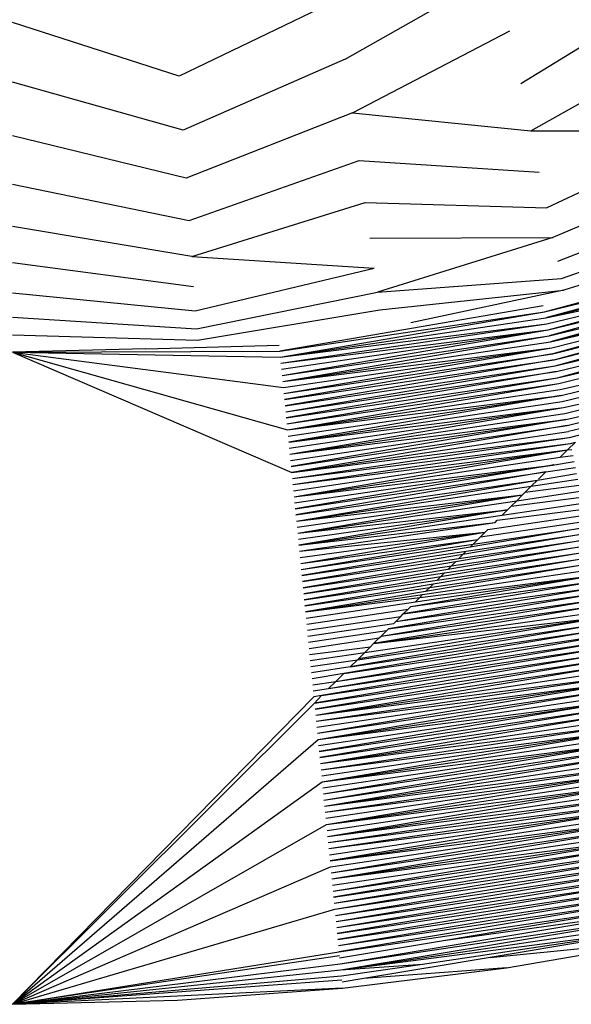
# Model space of a CAD drawing. Extents: x -1567 to 1567, y -451 to 451.
# Drawn here: x 1564 to 1565, y -451 to -450 of the extents above; entities that cross this region are included whole.
import ezdxf

# ---------------------------------------------------------------- set-up
doc = ezdxf.new("R2010")
doc.units = 0
doc.header["$MEASUREMENT"] = 0
doc.layers.get('0').update_dxf_attribs({"linetype": 'CONTINUOUS'})

msp = doc.modelspace()

# ---------------------------------------------------------------- linework, layer by layer
for p, q in [((1564.71813, -449.81467), (1564.83227, -449.74966)), ((1564.96288, -449.76382), (1564.8496, -449.83304)), ((1564.71203, -449.77042), (1564.59374, -449.82748)), ((1564.59374, -449.82748), (1564.46874, -449.78702)), ((1564.72363, -449.85477), (1564.84142, -449.79343)), ((1564.85705, -449.86844), (1564.97387, -449.80276)), ((1564.71813, -449.81467), (1564.59655, -449.86783)), ((1564.59655, -449.86783), (1564.46874, -449.83176)), ((1564.72363, -449.85477), (1564.59899, -449.9039)), ((1564.72363, -449.85477), (1564.85705, -449.86844)), ((1564.59899, -449.9039), (1564.46874, -449.87222)), ((1564.85705, -449.86844), (1564.99218, -449.86813)), ((1564.99218, -449.86813), (1564.86901, -449.92618)), ((1564.60107, -449.93558), (1564.72863, -449.89059)), ((1564.72863, -449.89059), (1564.8634, -449.89951)), ((1564.9995, -449.89438), (1564.87365, -449.94839)), ((1564.46874, -449.90836), (1564.60107, -449.93558)), ((1564.87731, -449.96609), (1565.00561, -449.91623)), ((1564.60302, -449.96274), (1564.7329, -449.92203)), ((1564.7329, -449.92203), (1564.86901, -449.92618)), ((1564.88, -449.97922), (1565.01049, -449.93362)), ((1564.60302, -449.96274), (1564.46874, -449.94009)), ((1565.01415, -449.94656), (1564.88183, -449.98782)), ((1564.73657, -449.94901), (1564.87365, -449.94839)), ((1564.87365, -449.94839), (1564.74218, -449.98941)), ((1564.86742, -450.00424), (1565.03403, -449.95838)), ((1564.60449, -449.98538), (1564.46874, -449.96732)), ((1564.60302, -449.96274), (1564.73974, -449.97147)), ((1564.86742, -450.00424), (1565.02747, -449.96493)), ((1565.02747, -449.96493), (1564.86828, -450.0087)), ((1564.60571, -450.00339), (1564.73974, -449.97147)), ((1564.86828, -450.0087), (1565.02228, -449.97012)), ((1564.74218, -449.98941), (1564.88, -449.97922)), ((1564.86828, -450.0087), (1565.01435, -449.97806)), ((1564.86913, -450.01315), (1565.01435, -449.97806)), ((1564.87011, -450.01767), (1565.01435, -449.97806)), ((1564.46874, -449.99002), (1564.60571, -450.00339)), ((1564.60668, -450.01682), (1564.74218, -449.98941)), ((1564.74401, -450.00272), (1564.88183, -449.98782)), ((1564.88183, -449.98782), (1564.7672, -450.0123)), ((1564.87011, -450.01767), (1565.00787, -449.98453)), ((1565.00787, -449.98453), (1564.87096, -450.02213)), ((1564.87096, -450.02213), (1565.00131, -449.99109)), ((1565.00131, -449.99109), (1564.87182, -450.02664)), ((1564.87182, -450.02664), (1564.99713, -449.99527)), ((1564.60729, -450.02554), (1564.74401, -450.00272)), ((1564.86645, -449.99973), (1564.66906, -450.03366)), ((1564.66906, -450.03366), (1564.86742, -450.00424)), ((1564.66943, -450.03818), (1564.86742, -450.00424)), ((1564.87182, -450.02664), (1564.99333, -449.99907)), ((1564.8728, -450.0311), (1564.99091, -450.0015)), ((1564.98829, -450.00412), (1564.87365, -450.03561)), ((1564.46874, -450.00809), (1564.60668, -450.01682)), ((1564.66943, -450.03818), (1564.86828, -450.0087)), ((1564.66943, -450.03818), (1564.86913, -450.01315)), ((1564.66991, -450.04276), (1564.86913, -450.01315)), ((1564.87365, -450.03561), (1564.9846, -450.00781)), ((1564.8745, -450.04007), (1564.98177, -450.01064)), ((1564.66991, -450.04276), (1564.87011, -450.01767)), ((1564.6704, -450.04727), (1564.87011, -450.01767)), ((1564.67077, -450.05185), (1564.87011, -450.01767)), ((1564.8745, -450.04007), (1564.97832, -450.01408)), ((1564.87536, -450.04459), (1564.97521, -450.0172)), ((1564.87536, -450.04459), (1564.97201, -450.02039)), ((1564.46874, -450.02151), (1564.60729, -450.02554)), ((1564.67077, -450.05185), (1564.87096, -450.02213)), ((1564.67126, -450.05637), (1564.87096, -450.02213)), ((1564.67126, -450.05637), (1564.87182, -450.02664)), ((1564.87536, -450.04459), (1564.96909, -450.02331)), ((1564.87634, -450.04904), (1564.96576, -450.02664)), ((1564.5686, -450.03189), (1564.46874, -450.03433)), ((1564.46874, -450.03433), (1564.66906, -450.03366)), ((1564.46874, -450.03433), (1564.66943, -450.03818)), ((1564.46874, -450.03433), (1564.67175, -450.06094)), ((1564.46874, -450.03433), (1564.6748, -450.0928)), ((1564.46874, -450.03433), (1564.67797, -450.12466)), ((1564.5686, -450.03189), (1564.66857, -450.02908)), ((1564.67126, -450.05637), (1564.8728, -450.0311)), ((1564.67175, -450.06094), (1564.8728, -450.0311)), ((1564.67211, -450.06552), (1564.8728, -450.0311)), ((1564.67211, -450.06552), (1564.87365, -450.03561)), ((1564.87365, -450.03561), (1564.6726, -450.07004)), ((1564.87719, -450.05356), (1564.96216, -450.03025)), ((1564.87719, -450.05356), (1564.95945, -450.03296)), ((1564.87719, -450.05356), (1564.95694, -450.03546)), ((1564.6726, -450.07004), (1564.8745, -450.04007)), ((1564.8745, -450.04007), (1564.67309, -450.07462)), ((1564.87804, -450.05801), (1564.95319, -450.03922)), ((1564.67309, -450.07462), (1564.87536, -450.04459)), ((1564.67345, -450.07913), (1564.87536, -450.04459)), ((1564.67345, -450.07913), (1564.87634, -450.04904)), ((1564.87634, -450.04904), (1564.67394, -450.08371)), ((1564.87902, -450.06253), (1564.94483, -450.04757)), ((1564.67394, -450.08371), (1564.87719, -450.05356)), ((1564.67443, -450.08823), (1564.87719, -450.05356)), ((1564.87988, -450.06699), (1564.94064, -450.05177)), ((1564.67443, -450.08823), (1564.87804, -450.05801)), ((1564.6748, -450.0928), (1564.87804, -450.05801)), ((1564.6748, -450.0928), (1564.87902, -450.06253)), ((1564.88073, -450.0715), (1564.93433, -450.05808)), ((1564.6748, -450.0928), (1564.87988, -450.06699)), ((1564.67529, -450.09738), (1564.87988, -450.06699)), ((1564.87988, -450.06699), (1564.67577, -450.1019)), ((1564.67577, -450.1019), (1564.88073, -450.0715)), ((1564.88171, -450.07596), (1564.92666, -450.06574)), ((1564.88256, -450.08047), (1564.92175, -450.07065)), ((1564.67577, -450.1019), (1564.88171, -450.07596)), ((1564.67614, -450.10648), (1564.88171, -450.07596)), ((1564.67663, -450.11099), (1564.88171, -450.07596)), ((1564.88342, -450.08493), (1564.91454, -450.07786)), ((1564.67663, -450.11099), (1564.88256, -450.08047)), ((1564.67663, -450.11099), (1564.88342, -450.08493)), ((1564.67712, -450.11557), (1564.88342, -450.08493)), ((1564.88342, -450.08493), (1564.67748, -450.12009)), ((1564.88439, -450.08945), (1564.90916, -450.08324)), ((1564.67748, -450.12009), (1564.88439, -450.08945)), ((1564.88439, -450.08945), (1564.67797, -450.12466)), ((1564.67797, -450.12466), (1564.88525, -450.0939)), ((1564.9024, -450.09), (1564.88525, -450.0939)), ((1564.67797, -450.12466), (1564.8861, -450.09842)), ((1564.67846, -450.12924), (1564.8861, -450.09842)), ((1564.88459, -450.10781), (1564.8905, -450.10191)), ((1564.8861, -450.09842), (1564.89662, -450.09578)), ((1564.88696, -450.10287), (1564.8905, -450.10191)), ((1564.67846, -450.12924), (1564.88696, -450.10287)), ((1564.67883, -450.13376), (1564.88696, -450.10287)), ((1564.67883, -450.13376), (1564.88459, -450.10781)), ((1564.67931, -450.13834), (1564.88459, -450.10781)), ((1564.6798, -450.14285), (1564.88459, -450.10781)), ((1564.87912, -450.11328), (1564.88459, -450.10781)), ((1564.88459, -450.10781), (1564.88793, -450.10739)), ((1564.6798, -450.14285), (1564.87912, -450.11328)), ((1564.87325, -450.11915), (1564.88964, -450.11636)), ((1564.87912, -450.11328), (1564.88879, -450.11185)), ((1564.6798, -450.14285), (1564.87325, -450.11915)), ((1564.68017, -450.14743), (1564.87325, -450.11915)), ((1564.87325, -450.11915), (1564.68066, -450.15195)), ((1564.68066, -450.15195), (1564.86827, -450.12413)), ((1564.86827, -450.12413), (1564.68115, -450.15652)), ((1564.86282, -450.12958), (1564.86827, -450.12413)), ((1564.86827, -450.12413), (1564.89062, -450.12082)), ((1564.87325, -450.11915), (1564.87408, -450.11833)), ((1564.68115, -450.15652), (1564.86206, -450.13035)), ((1564.68151, -450.1611), (1564.86206, -450.13035)), ((1564.85743, -450.13497), (1564.89233, -450.12979)), ((1564.85743, -450.13497), (1564.86206, -450.13035)), ((1564.86206, -450.13035), (1564.89147, -450.12534)), ((1564.68151, -450.1611), (1564.85743, -450.13497)), ((1564.84657, -450.14583), (1564.89416, -450.13876)), ((1564.853, -450.13941), (1564.8933, -450.13431)), ((1564.853, -450.13941), (1564.85743, -450.13497)), ((1564.68151, -450.1611), (1564.85087, -450.14153)), ((1564.682, -450.16562), (1564.85087, -450.14153)), ((1564.68249, -450.1702), (1564.85087, -450.14153)), ((1564.68249, -450.1702), (1564.84657, -450.14583)), ((1564.84247, -450.14993), (1564.89501, -450.14328)), ((1564.84247, -450.14993), (1564.84657, -450.14583)), ((1564.84657, -450.14583), (1564.85087, -450.14153)), ((1564.85087, -450.14153), (1564.853, -450.13941)), ((1564.68249, -450.1702), (1564.83972, -450.15269)), ((1564.68298, -450.17471), (1564.83972, -450.15269)), ((1564.83972, -450.15269), (1564.68334, -450.17929)), ((1564.83193, -450.16047), (1564.89684, -450.15225)), ((1564.83572, -450.15668), (1564.89599, -450.14774)), ((1564.83572, -450.15668), (1564.83972, -450.15269)), ((1564.83972, -450.15269), (1564.84247, -450.14993)), ((1564.68334, -450.17929), (1564.83572, -450.15668)), ((1564.81944, -450.17297), (1564.89855, -450.16122)), ((1564.82489, -450.16752), (1564.8977, -450.15671)), ((1564.83029, -450.16211), (1564.83193, -450.16047)), ((1564.68334, -450.17929), (1564.83029, -450.16211)), ((1564.68383, -450.18381), (1564.83029, -450.16211)), ((1564.89953, -450.16568), (1564.8118, -450.1806)), ((1564.81404, -450.17836), (1564.89953, -450.16568)), ((1564.82298, -450.16943), (1564.82489, -450.16752)), ((1564.68383, -450.18381), (1564.82298, -450.16943)), ((1564.68432, -450.18839), (1564.82298, -450.16943)), ((1564.68469, -450.19296), (1564.82298, -450.16943)), ((1564.68469, -450.19296), (1564.81739, -450.17501)), ((1564.68517, -450.19748), (1564.81739, -450.17501)), ((1564.90124, -450.17465), (1564.80065, -450.19175)), ((1564.80321, -450.18919), (1564.90124, -450.17465)), ((1564.90038, -450.1702), (1564.80623, -450.18618)), ((1564.80858, -450.18382), (1564.90038, -450.1702)), ((1564.81404, -450.17836), (1564.81739, -450.17501)), ((1564.81739, -450.17501), (1564.81944, -450.17297)), ((1564.81944, -450.17297), (1564.82298, -450.16943)), ((1564.68517, -450.19748), (1564.81404, -450.17836)), ((1564.8118, -450.1806), (1564.68566, -450.20206)), ((1564.90221, -450.17917), (1564.79506, -450.19734)), ((1564.79774, -450.19466), (1564.90221, -450.17917)), ((1564.8118, -450.1806), (1564.81404, -450.17836)), ((1564.68566, -450.20206), (1564.80858, -450.18382)), ((1564.80623, -450.18618), (1564.68603, -450.20657)), ((1564.68603, -450.20657), (1564.80321, -450.18919)), ((1564.90392, -450.18814), (1564.78388, -450.20852)), ((1564.78691, -450.20549), (1564.90392, -450.18814)), ((1564.90307, -450.18362), (1564.78949, -450.20291)), ((1564.79236, -450.20004), (1564.90307, -450.18362)), ((1564.80321, -450.18919), (1564.80623, -450.18618)), ((1564.80623, -450.18618), (1564.80858, -450.18382)), ((1564.80065, -450.19175), (1564.68652, -450.21115)), ((1564.68652, -450.21115), (1564.79774, -450.19466)), ((1564.79506, -450.19734), (1564.687, -450.21567)), ((1564.77606, -450.21634), (1564.90575, -450.19711)), ((1564.9049, -450.1926), (1564.77833, -450.21407)), ((1564.78148, -450.21092), (1564.9049, -450.1926)), ((1564.79506, -450.19734), (1564.79774, -450.19466)), ((1564.79774, -450.19466), (1564.80065, -450.19175)), ((1564.687, -450.21567), (1564.79236, -450.20004)), ((1564.78949, -450.20291), (1564.68737, -450.22025)), ((1564.68737, -450.22025), (1564.78691, -450.20549)), ((1564.76719, -450.22521), (1564.90661, -450.20157)), ((1564.77065, -450.22175), (1564.90661, -450.20157)), ((1564.77395, -450.21845), (1564.90661, -450.20157)), ((1564.78691, -450.20549), (1564.78949, -450.20291)), ((1564.78949, -450.20291), (1564.79236, -450.20004)), ((1564.78388, -450.20852), (1564.68786, -450.22482)), ((1564.68786, -450.22482), (1564.78148, -450.21092)), ((1564.75605, -450.23635), (1564.90844, -450.21054)), ((1564.90759, -450.20609), (1564.76157, -450.23083)), ((1564.76157, -450.23083), (1564.90844, -450.21054)), ((1564.76719, -450.22521), (1564.90759, -450.20609)), ((1564.77833, -450.21407), (1564.78148, -450.21092)), ((1564.78148, -450.21092), (1564.78388, -450.20852)), ((1564.77833, -450.21407), (1564.68835, -450.22934)), ((1564.68835, -450.22934), (1564.77606, -450.21634)), ((1564.68835, -450.22934), (1564.77395, -450.21845)), ((1564.7449, -450.24751), (1564.91027, -450.21951)), ((1564.90929, -450.21506), (1564.75044, -450.24196)), ((1564.75044, -450.24196), (1564.91027, -450.21951)), ((1564.75605, -450.23635), (1564.90929, -450.21506)), ((1564.77065, -450.22175), (1564.77395, -450.21845)), ((1564.77395, -450.21845), (1564.77606, -450.21634)), ((1564.68871, -450.23392), (1564.77065, -450.22175)), ((1564.6892, -450.23843), (1564.76523, -450.22717)), ((1564.91113, -450.22403), (1564.7393, -450.2531)), ((1564.7449, -450.24751), (1564.91113, -450.22403)), ((1564.76157, -450.23083), (1564.76523, -450.22717)), ((1564.76523, -450.22717), (1564.76719, -450.22521)), ((1564.68969, -450.24301), (1564.7598, -450.23261)), ((1564.72816, -450.26424), (1564.91283, -450.233)), ((1564.73267, -450.25973), (1564.91283, -450.233)), ((1564.7393, -450.2531), (1564.91198, -450.22849)), ((1564.7393, -450.2531), (1564.91283, -450.233)), ((1564.75605, -450.23635), (1564.7598, -450.23261)), ((1564.7598, -450.23261), (1564.76157, -450.23083)), ((1564.69006, -450.24753), (1564.7544, -450.238)), ((1564.91467, -450.24191), (1564.71704, -450.27536)), ((1564.91381, -450.23746), (1564.72185, -450.27055)), ((1564.72185, -450.27055), (1564.91467, -450.24191)), ((1564.72728, -450.26512), (1564.91381, -450.23746)), ((1564.74896, -450.24344), (1564.75044, -450.24196)), ((1564.7544, -450.238), (1564.75605, -450.23635)), ((1564.74896, -450.24344), (1564.69054, -450.25211)), ((1564.69103, -450.25662), (1564.74356, -450.24884)), ((1564.711, -450.2814), (1564.91552, -450.24643)), ((1564.71704, -450.27536), (1564.91552, -450.24643)), ((1564.7393, -450.2531), (1564.74356, -450.24884)), ((1564.74356, -450.24884), (1564.7449, -450.24751)), ((1564.7449, -450.24751), (1564.74896, -450.24344)), ((1564.6914, -450.2612), (1564.73701, -450.25539)), ((1564.91735, -450.2554), (1564.70031, -450.29209)), ((1564.70563, -450.28677), (1564.9165, -450.25089)), ((1564.70563, -450.28677), (1564.91735, -450.2554)), ((1564.711, -450.2814), (1564.9165, -450.25089)), ((1564.73267, -450.25973), (1564.73701, -450.25539)), ((1564.7393, -450.2531), (1564.73701, -450.25539)), ((1564.69189, -450.26578), (1564.73267, -450.25973)), ((1564.91821, -450.25986), (1564.69506, -450.29764)), ((1564.69506, -450.29764), (1564.91918, -450.26437)), ((1564.91918, -450.26437), (1564.69543, -450.30215)), ((1564.70031, -450.29209), (1564.91821, -450.25986)), ((1564.72728, -450.26512), (1564.72816, -450.26424)), ((1564.72816, -450.26424), (1564.73267, -450.25973)), ((1564.69238, -450.27029), (1564.72728, -450.26512)), ((1564.72185, -450.27055), (1564.69274, -450.27487)), ((1564.69543, -450.30215), (1564.92004, -450.26883)), ((1564.69592, -450.30673), (1564.92004, -450.26883)), ((1564.72185, -450.27055), (1564.72728, -450.26512)), ((1564.71704, -450.27536), (1564.69323, -450.27939)), ((1564.69592, -450.30673), (1564.92089, -450.27335)), ((1564.69592, -450.30673), (1564.92187, -450.2778)), ((1564.6964, -450.31125), (1564.92187, -450.2778)), ((1564.711, -450.2814), (1564.71704, -450.27536)), ((1564.69372, -450.28397), (1564.711, -450.2814)), ((1564.69408, -450.28848), (1564.70563, -450.28677)), ((1564.6964, -450.31125), (1564.92272, -450.28232)), ((1564.69677, -450.31583), (1564.92272, -450.28232)), ((1564.69726, -450.32034), (1564.92272, -450.28232)), ((1564.69726, -450.32034), (1564.92358, -450.28677)), ((1564.69775, -450.32492), (1564.92358, -450.28677)), ((1564.70563, -450.28677), (1564.711, -450.2814)), ((1564.46874, -450.52365), (1564.69457, -450.29306)), ((1564.70031, -450.29209), (1564.69457, -450.29306)), ((1564.69506, -450.29764), (1564.70031, -450.29209)), ((1564.69775, -450.32492), (1564.92443, -450.29129)), ((1564.46874, -450.52365), (1564.69506, -450.29764)), ((1564.69775, -450.32492), (1564.92541, -450.29575)), ((1564.69811, -450.3295), (1564.92541, -450.29575)), ((1564.92541, -450.29575), (1564.6986, -450.33401)), ((1564.6986, -450.33401), (1564.92626, -450.30026)), ((1564.92626, -450.30026), (1564.69909, -450.33859)), ((1564.69909, -450.33859), (1564.92712, -450.30472)), ((1564.69946, -450.34311), (1564.92712, -450.30472)), ((1564.69946, -450.34311), (1564.92809, -450.30923)), ((1564.69946, -450.34311), (1564.92895, -450.31369)), ((1564.69994, -450.34769), (1564.92895, -450.31369)), ((1564.69994, -450.34769), (1564.9298, -450.31821)), ((1564.70043, -450.3522), (1564.9298, -450.31821)), ((1564.7008, -450.35678), (1564.9298, -450.31821)), ((1564.7008, -450.35678), (1564.93078, -450.32266)), ((1564.46874, -450.52365), (1564.69775, -450.32492)), ((1564.7008, -450.35678), (1564.93163, -450.32718)), ((1564.70129, -450.36136), (1564.93163, -450.32718)), ((1564.70178, -450.36588), (1564.93163, -450.32718)), ((1564.70178, -450.36588), (1564.93249, -450.33163)), ((1564.70214, -450.37045), (1564.93249, -450.33163)), ((1564.70214, -450.37045), (1564.93346, -450.33615)), ((1564.70263, -450.37497), (1564.93346, -450.33615)), ((1564.70263, -450.37497), (1564.93432, -450.34061)), ((1564.70263, -450.37497), (1564.93517, -450.34512)), ((1564.70312, -450.37955), (1564.93517, -450.34512)), ((1564.70312, -450.37955), (1564.93603, -450.34958)), ((1564.70348, -450.38406), (1564.93603, -450.34958)), ((1564.70397, -450.38864), (1564.93603, -450.34958)), ((1564.46874, -450.52365), (1564.7008, -450.35678)), ((1564.70397, -450.38864), (1564.937, -450.3541)), ((1564.70397, -450.38864), (1564.93786, -450.35855)), ((1564.70446, -450.39322), (1564.93786, -450.35855)), ((1564.70483, -450.39774), (1564.93786, -450.35855)), ((1564.70483, -450.39774), (1564.93871, -450.36307)), ((1564.70483, -450.39774), (1564.93969, -450.36752)), ((1564.70532, -450.40231), (1564.93969, -450.36752)), ((1564.70532, -450.40231), (1564.94054, -450.37204)), ((1564.7058, -450.40683), (1564.94054, -450.37204)), ((1564.7058, -450.40683), (1564.9414, -450.3765)), ((1564.70617, -450.41141), (1564.9414, -450.3765)), ((1564.9414, -450.3765), (1564.70666, -450.41592)), ((1564.70666, -450.41592), (1564.94238, -450.38101)), ((1564.46874, -450.52365), (1564.70397, -450.38864)), ((1564.70666, -450.41592), (1564.94323, -450.38547)), ((1564.70715, -450.4205), (1564.94323, -450.38547)), ((1564.70751, -450.42508), (1564.94323, -450.38547)), ((1564.70751, -450.42508), (1564.94408, -450.38998)), ((1564.708, -450.4296), (1564.94408, -450.38998)), ((1564.708, -450.4296), (1564.94506, -450.39444)), ((1564.708, -450.4296), (1564.94592, -450.39896)), ((1564.70849, -450.43417), (1564.94592, -450.39896)), ((1564.70898, -450.43869), (1564.94592, -450.39896)), ((1564.70898, -450.43869), (1564.94677, -450.40341)), ((1564.94677, -450.40341), (1564.70934, -450.44327)), ((1564.70934, -450.44327), (1564.94762, -450.40793)), ((1564.70983, -450.44778), (1564.94762, -450.40793)), ((1564.70983, -450.44778), (1564.9486, -450.41238)), ((1564.71032, -450.45236), (1564.9486, -450.41238)), ((1564.71032, -450.45236), (1564.94946, -450.4169)), ((1564.71069, -450.45694), (1564.94946, -450.4169)), ((1564.46874, -450.52365), (1564.70715, -450.4205)), ((1564.71069, -450.45694), (1564.95031, -450.42136)), ((1564.71117, -450.46146), (1564.95031, -450.42136)), ((1564.71117, -450.46146), (1564.95129, -450.42587)), ((1564.71166, -450.46603), (1564.95129, -450.42587)), ((1564.71166, -450.46603), (1564.95214, -450.43033)), ((1564.95214, -450.43033), (1564.71203, -450.47055)), ((1564.71203, -450.47055), (1564.953, -450.43484)), ((1564.953, -450.43484), (1564.71252, -450.47513)), ((1564.71252, -450.47513), (1564.95397, -450.4393)), ((1564.71301, -450.47964), (1564.95397, -450.4393)), ((1564.71301, -450.47964), (1564.95483, -450.44382)), ((1564.95483, -450.44382), (1564.71337, -450.48422)), ((1564.71337, -450.48422), (1564.95568, -450.44827)), ((1564.79175, -450.47575), (1564.95568, -450.44827)), ((1564.46874, -450.52365), (1564.71032, -450.45236)), ((1564.71435, -450.49332), (1564.95666, -450.45279)), ((1564.79175, -450.47575), (1564.95666, -450.45279)), ((1564.71435, -450.49332), (1564.95751, -450.45724)), ((1564.71471, -450.49789), (1564.95751, -450.45724)), ((1564.71471, -450.49789), (1564.95837, -450.46176)), ((1564.71471, -450.49789), (1564.95934, -450.46622)), ((1564.77585, -450.49342), (1564.95934, -450.46622)), ((1564.95934, -450.46622), (1564.82668, -450.48842)), ((1564.71386, -450.4888), (1564.79175, -450.47575)), ((1564.82668, -450.48842), (1564.96105, -450.47519)), ((1564.83898, -450.49637), (1564.96105, -450.47519)), ((1564.46874, -450.52365), (1564.71337, -450.48422)), ((1564.7137, -450.48732), (1564.46874, -450.52365)), ((1564.46874, -450.52365), (1564.71435, -450.49332)), ((1564.71471, -450.49789), (1564.77585, -450.49342)), ((1564.7152, -450.50241), (1564.77585, -450.49342)), ((1564.82668, -450.48842), (1564.73208, -450.50425)), ((1564.46874, -450.52365), (1564.71471, -450.49789)), ((1564.71606, -450.51151), (1564.83898, -450.49637)), ((1564.83898, -450.49637), (1564.73208, -450.50425)), ((1564.46874, -450.52365), (1564.7152, -450.50241)), ((1564.71553, -450.50547), (1564.46874, -450.52365)), ((1564.73208, -450.50425), (1564.71569, -450.50699)), ((1564.71606, -450.51151), (1564.46874, -450.52365)), ((1564.59252, -450.52066), (1564.71606, -450.51151)), ((1564.46874, -450.52365), (1564.59252, -450.52066))]:
    msp.add_line(p, q)

doc.saveas('drawing.dxf')
